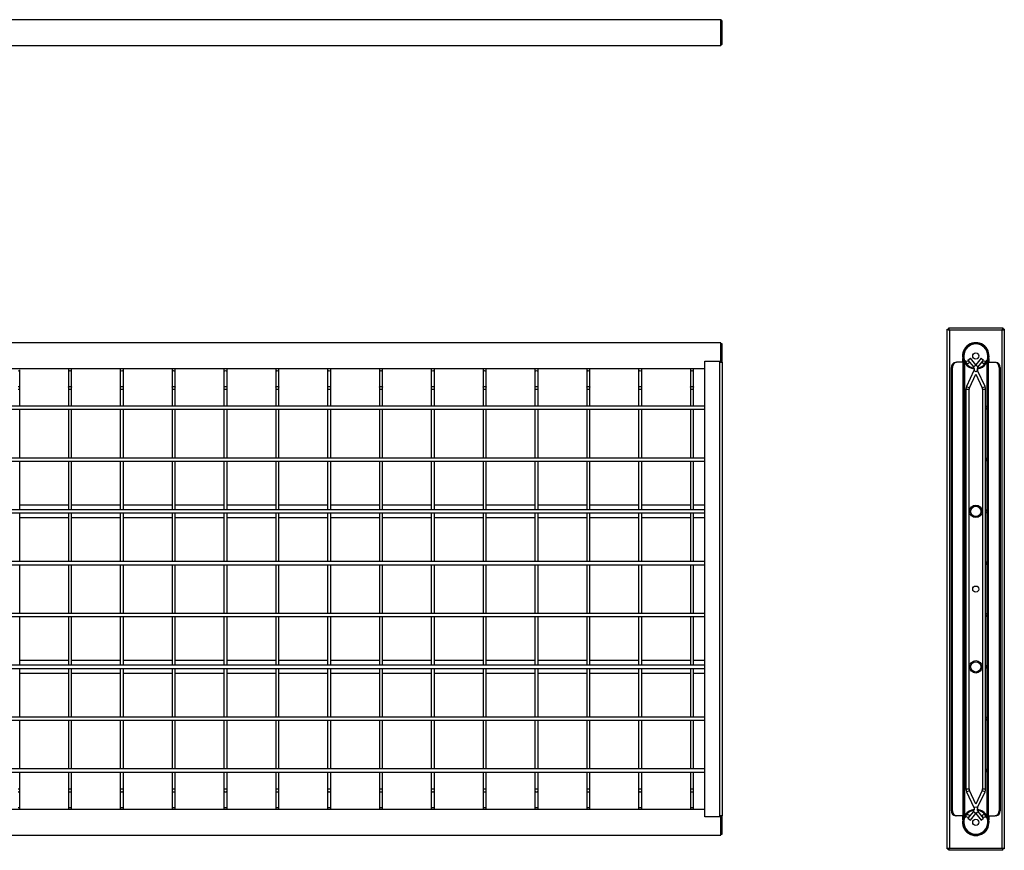
# Model space of a CAD drawing. Units: millimetres. Extents: x -1316 to 476, y -174 to 642.
# Drawn here: x -473 to 476, y -174 to 627 of the extents above; entities that cross this region are included whole.
import ezdxf

# ---------------------------------------------------------------- set-up
doc = ezdxf.new("R2010")
doc.units = ezdxf.units.MM

msp = doc.modelspace()

# ---------------------------------------------------------------- linework, layer by layer
at = {"color": 7, "linetype": 'Continuous', "lineweight": 25}
for p, q in [((203, 627.04), (-785, 627.04)), ((202, 627.04), (187.5, 627.04)), ((203, 602.04), (203, 627.04)), ((204, 626.04), (203, 626.04)), ((204, 603.04), (204, 626.04)), ((-785, 602.04), (203, 602.04)), ((187.5, 602.04), (202, 602.04)), ((204, 603.04), (203, 603.04)), ((421.32, -173), (421.32, 328.29)), ((421.32, 328.29), (422.32, 328.29)), ((422.67, 329.64), (422.67, 328.64)), ((422.67, 329.64), (474.97, 329.64)), ((423.32, 327.64), (423.32, -172.36)), ((474.32, 327.64), (423.32, 327.64)), ((474.32, -172.36), (474.32, 327.64)), ((474.97, 329.64), (474.97, 328.64)), ((476.32, 328.29), (475.32, 328.29)), ((476.32, 328.29), (476.32, -173)), ((203, 315.14), (-785, 315.14)), ((203, 296.5), (203, 315.14)), ((204, 314.14), (203, 314.14)), ((204, 302.64), (204, 314.14)), ((187.5, -142.21), (187.5, 297.5)), ((187.5, 297.5), (202, 297.5)), ((202, 296.5), (202, 297.5)), ((202, -141.21), (202, 296.5)), ((202, 296.5), (204, 296.5)), ((204, 302.64), (203, 302.64)), ((203, 298), (204, 298)), ((204, 298), (204, 302.64)), ((204, 296.5), (204, 298)), ((204, 296.5), (204, -141.21)), ((429.2, 296.46), (430.16, 296.46)), ((436.75, 296.46), (430.16, 296.46)), ((436.32, 296.46), (436.32, 300.13)), ((436.32, 297.5), (437.32, 297.5)), ((436.75, -141.17), (436.75, 296.46)), ((437.82, 296.46), (436.75, 296.46)), ((437.32, 302.64), (437.32, 300.49)), ((437.32, 297.5), (437.32, 296.46)), ((437.94, 296.5), (437.32, 296.5)), ((437.82, -141.17), (437.82, 296.46)), ((438.82, 298), (438.08, 298)), ((438.32, 254.06), (438.32, 295.86)), ((438.82, 296.57), (438.82, 298)), ((441.29, 298.66), (443.62, 300.55)), ((441.29, 298.66), (446.58, 292.13)), ((448.82, 294.13), (443.62, 300.55)), ((454.02, 300.55), (448.82, 294.13)), ((451.06, 292.13), (456.35, 298.66)), ((454.02, 300.55), (456.35, 298.66)), ((459.56, 298), (458.82, 298)), ((458.82, 298), (458.82, 296.57)), ((459.32, 295.86), (459.32, 254.06)), ((460.32, 296.5), (459.7, 296.5)), ((459.82, 296.46), (460.89, 296.46)), ((459.82, 296.46), (459.82, -141.17)), ((460.32, 300.49), (460.32, 302.64)), ((460.32, 296.46), (460.32, 297.5)), ((461.32, 297.5), (460.32, 297.5)), ((460.89, 296.46), (460.89, -141.17)), ((460.89, 296.46), (467.48, 296.46)), ((461.32, 300.13), (461.32, 296.46)), ((467.48, 296.46), (468.44, 296.46)), ((187.5, 290.29), (-777, 290.29)), ((-473.5, 287.81), (-473.5, 289.32)), ((-473.5, 272.59), (-473.5, 287.81)), ((-426.5, 290.29), (-426.5, 289.32)), ((-426.5, 289.32), (-426.5, 287.81)), ((-426.5, 287.81), (-426.5, 272.59)), ((-423.5, 289.32), (-423.5, 290.29)), ((-423.5, 287.81), (-423.5, 289.32)), ((-423.5, 272.59), (-423.5, 287.81)), ((-376.5, 290.29), (-376.5, 289.32)), ((-376.5, 289.32), (-376.5, 287.81)), ((-376.5, 287.81), (-376.5, 272.59)), ((-373.5, 289.32), (-373.5, 290.29)), ((-373.5, 287.81), (-373.5, 289.32)), ((-373.5, 272.59), (-373.5, 287.81)), ((-326.5, 290.29), (-326.5, 289.32)), ((-326.5, 289.32), (-326.5, 287.81)), ((-326.5, 287.81), (-326.5, 272.59)), ((-323.5, 289.32), (-323.5, 290.29)), ((-323.5, 287.81), (-323.5, 289.32)), ((-323.5, 272.59), (-323.5, 287.81)), ((-276.5, 290.29), (-276.5, 289.32)), ((-276.5, 289.32), (-276.5, 287.81)), ((-276.5, 287.81), (-276.5, 272.59)), ((-273.5, 289.32), (-273.5, 290.29)), ((-273.5, 287.81), (-273.5, 289.32)), ((-273.5, 272.59), (-273.5, 287.81)), ((-226.5, 290.29), (-226.5, 289.32)), ((-226.5, 289.32), (-226.5, 287.81)), ((-226.5, 287.81), (-226.5, 272.59)), ((-223.5, 289.32), (-223.5, 290.29)), ((-223.5, 287.81), (-223.5, 289.32)), ((-223.5, 272.59), (-223.5, 287.81)), ((-176.5, 290.29), (-176.5, 289.32)), ((-176.5, 289.32), (-176.5, 287.81)), ((-176.5, 287.81), (-176.5, 272.59)), ((-173.5, 289.32), (-173.5, 290.29)), ((-173.5, 287.81), (-173.5, 289.32)), ((-173.5, 272.59), (-173.5, 287.81)), ((-126.5, 290.29), (-126.5, 289.32)), ((-126.5, 289.32), (-126.5, 287.81)), ((-126.5, 287.81), (-126.5, 272.59)), ((-123.5, 289.32), (-123.5, 290.29)), ((-123.5, 287.81), (-123.5, 289.32)), ((-123.5, 272.59), (-123.5, 287.81)), ((-76.5, 290.29), (-76.5, 289.32)), ((-76.5, 289.32), (-76.5, 287.81)), ((-76.5, 287.81), (-76.5, 272.59)), ((-73.5, 289.32), (-73.5, 290.29)), ((-73.5, 287.81), (-73.5, 289.32)), ((-73.5, 272.59), (-73.5, 287.81)), ((-26.5, 290.29), (-26.5, 289.32)), ((-26.5, 289.32), (-26.5, 287.81)), ((-26.5, 287.81), (-26.5, 272.59)), ((-23.5, 289.32), (-23.5, 290.29)), ((-23.5, 287.81), (-23.5, 289.32)), ((-23.5, 272.59), (-23.5, 287.81)), ((23.5, 290.29), (23.5, 289.32)), ((23.5, 289.32), (23.5, 287.81)), ((23.5, 287.81), (23.5, 272.59)), ((26.5, 289.32), (26.5, 290.29)), ((26.5, 287.81), (26.5, 289.32)), ((26.5, 272.59), (26.5, 287.81)), ((73.5, 290.29), (73.5, 289.32)), ((73.5, 289.32), (73.5, 287.81)), ((73.5, 287.81), (73.5, 272.59)), ((76.5, 289.32), (76.5, 290.29)), ((76.5, 287.81), (76.5, 289.32)), ((76.5, 272.59), (76.5, 287.81)), ((123.5, 290.29), (123.5, 289.32)), ((123.5, 289.32), (123.5, 287.81)), ((123.5, 287.81), (123.5, 272.59)), ((126.5, 289.32), (126.5, 290.29)), ((126.5, 287.81), (126.5, 289.32)), ((126.5, 272.59), (126.5, 287.81)), ((173.5, 290.29), (173.5, 289.32)), ((173.5, 289.32), (173.5, 287.81)), ((173.5, 287.81), (173.5, 272.59)), ((176.5, 289.32), (176.5, 290.29)), ((176.5, 287.81), (176.5, 289.32)), ((176.5, 272.59), (176.5, 287.81)), ((426.33, 291.46), (425.37, 291.46)), ((425.37, -136.17), (425.37, 291.46)), ((426.33, -136.17), (426.33, 291.46)), ((447.03, 288.45), (439.93, 273.22)), ((442.65, 271.95), (448.82, 285.19)), ((446.58, 292.13), (448.82, 293.94)), ((447.07, 291.08), (446.95, 290.29)), ((447.03, 288.45), (448.82, 287.61)), ((448.82, 293.94), (451.06, 292.13)), ((448.82, 287.61), (450.61, 288.45)), ((448.82, 285.19), (454.99, 271.95)), ((450.57, 291.08), (450.69, 290.29)), ((457.71, 273.22), (450.61, 288.45)), ((471.31, 291.46), (471.31, -136.17)), ((472.28, 291.46), (471.31, 291.46)), ((472.28, 291.46), (472.28, -136.17)), ((-475, 270.47), (-473.5, 270.47)), ((-473.5, 270.47), (-473.5, 272.59)), ((-473.5, 254.14), (-473.5, 270.47)), ((-426.5, 272.59), (-426.5, 270.47)), ((-426.5, 270.47), (-426.5, 254.14)), ((-426.5, 270.47), (-425, 270.47)), ((-425, 270.47), (-423.5, 270.47)), ((-423.5, 270.47), (-423.5, 272.59)), ((-423.5, 254.14), (-423.5, 270.47)), ((-376.5, 272.59), (-376.5, 270.47)), ((-376.5, 270.47), (-376.5, 254.14)), ((-376.5, 270.47), (-375, 270.47)), ((-375, 270.47), (-373.5, 270.47)), ((-373.5, 270.47), (-373.5, 272.59)), ((-373.5, 254.14), (-373.5, 270.47)), ((-326.5, 272.59), (-326.5, 270.47)), ((-326.5, 270.47), (-326.5, 254.14)), ((-326.5, 270.47), (-325, 270.47)), ((-325, 270.47), (-323.5, 270.47)), ((-323.5, 270.47), (-323.5, 272.59)), ((-323.5, 254.14), (-323.5, 270.47)), ((-276.5, 272.59), (-276.5, 270.47)), ((-276.5, 270.47), (-276.5, 254.14)), ((-276.5, 270.47), (-275, 270.47)), ((-275, 270.47), (-273.5, 270.47)), ((-273.5, 270.47), (-273.5, 272.59)), ((-273.5, 254.14), (-273.5, 270.47)), ((-226.5, 272.59), (-226.5, 270.47)), ((-226.5, 270.47), (-226.5, 254.14)), ((-226.5, 270.47), (-225, 270.47)), ((-225, 270.47), (-223.5, 270.47)), ((-223.5, 270.47), (-223.5, 272.59)), ((-223.5, 254.14), (-223.5, 270.47)), ((-176.5, 272.59), (-176.5, 270.47)), ((-176.5, 270.47), (-176.5, 254.14)), ((-176.5, 270.47), (-175, 270.47)), ((-175, 270.47), (-173.5, 270.47)), ((-173.5, 270.47), (-173.5, 272.59)), ((-173.5, 254.14), (-173.5, 270.47)), ((-126.5, 272.59), (-126.5, 270.47)), ((-126.5, 270.47), (-126.5, 254.14)), ((-126.5, 270.47), (-125, 270.47)), ((-125, 270.47), (-123.5, 270.47)), ((-123.5, 270.47), (-123.5, 272.59)), ((-123.5, 254.14), (-123.5, 270.47)), ((-76.5, 272.59), (-76.5, 270.47)), ((-76.5, 270.47), (-76.5, 254.14)), ((-76.5, 270.47), (-75, 270.47)), ((-75, 270.47), (-73.5, 270.47)), ((-73.5, 270.47), (-73.5, 272.59)), ((-73.5, 254.14), (-73.5, 270.47)), ((-26.5, 272.59), (-26.5, 270.47)), ((-26.5, 270.47), (-26.5, 254.14)), ((-26.5, 270.47), (-25, 270.47)), ((-25, 270.47), (-23.5, 270.47)), ((-23.5, 270.47), (-23.5, 272.59)), ((-23.5, 254.14), (-23.5, 270.47)), ((23.5, 272.59), (23.5, 270.47)), ((23.5, 270.47), (23.5, 254.14)), ((23.5, 270.47), (25, 270.47)), ((25, 270.47), (26.5, 270.47)), ((26.5, 270.47), (26.5, 272.59)), ((26.5, 254.14), (26.5, 270.47)), ((73.5, 272.59), (73.5, 270.47)), ((73.5, 270.47), (73.5, 254.14)), ((73.5, 270.47), (75, 270.47)), ((75, 270.47), (76.5, 270.47)), ((76.5, 270.47), (76.5, 272.59)), ((76.5, 254.14), (76.5, 270.47)), ((123.5, 272.59), (123.5, 270.47)), ((123.5, 270.47), (123.5, 254.14)), ((123.5, 270.47), (125, 270.47)), ((125, 270.47), (126.5, 270.47)), ((126.5, 270.47), (126.5, 272.59)), ((126.5, 254.14), (126.5, 270.47)), ((173.5, 272.59), (173.5, 270.47)), ((173.5, 270.47), (173.5, 254.14)), ((173.5, 270.47), (175, 270.47)), ((175, 270.47), (176.5, 270.47)), ((176.5, 270.47), (176.5, 272.59)), ((176.5, 254.14), (176.5, 270.47)), ((439.32, 270.47), (439.32, -115.18)), ((439.32, 270.47), (442.32, 270.47)), ((439.93, 273.22), (442.65, 271.95)), ((442.32, -115.18), (442.32, 270.47)), ((454.99, 271.95), (457.71, 273.22)), ((455.32, 270.47), (455.32, -115.18)), ((455.32, 270.47), (458.32, 270.47)), ((458.32, -115.18), (458.32, 270.47)), ((187.5, 254.14), (-777, 254.14)), ((-777, 251.14), (187.5, 251.14)), ((-473.5, 204.14), (-473.5, 251.14)), ((-426.5, 251.14), (-426.5, 204.14)), ((-423.5, 204.14), (-423.5, 251.14)), ((-376.5, 251.14), (-376.5, 204.14)), ((-373.5, 204.14), (-373.5, 251.14)), ((-326.5, 251.14), (-326.5, 204.14)), ((-323.5, 204.14), (-323.5, 251.14)), ((-276.5, 251.14), (-276.5, 204.14)), ((-273.5, 204.14), (-273.5, 251.14)), ((-226.5, 251.14), (-226.5, 204.14)), ((-223.5, 204.14), (-223.5, 251.14)), ((-176.5, 251.14), (-176.5, 204.14)), ((-173.5, 204.14), (-173.5, 251.14)), ((-126.5, 251.14), (-126.5, 204.14)), ((-123.5, 204.14), (-123.5, 251.14)), ((-76.5, 251.14), (-76.5, 204.14)), ((-73.5, 204.14), (-73.5, 251.14)), ((-26.5, 251.14), (-26.5, 204.14)), ((-23.5, 204.14), (-23.5, 251.14)), ((23.5, 251.14), (23.5, 204.14)), ((26.5, 204.14), (26.5, 251.14)), ((73.5, 251.14), (73.5, 204.14)), ((76.5, 204.14), (76.5, 251.14)), ((123.5, 251.14), (123.5, 204.14)), ((126.5, 204.14), (126.5, 251.14)), ((173.5, 251.14), (173.5, 204.14)), ((176.5, 204.14), (176.5, 251.14)), ((438.32, 204.06), (438.32, 251.23)), ((459.32, 251.23), (459.32, 204.06)), ((187.5, 204.14), (-777, 204.14)), ((-777, 201.14), (187.5, 201.14)), ((-473.5, 154.14), (-473.5, 201.14)), ((-426.5, 201.14), (-426.5, 154.14)), ((-423.5, 154.14), (-423.5, 201.14)), ((-376.5, 201.14), (-376.5, 154.14)), ((-373.5, 154.14), (-373.5, 201.14)), ((-326.5, 201.14), (-326.5, 154.14)), ((-323.5, 154.14), (-323.5, 201.14)), ((-276.5, 201.14), (-276.5, 154.14)), ((-273.5, 154.14), (-273.5, 201.14)), ((-226.5, 201.14), (-226.5, 154.14)), ((-223.5, 154.14), (-223.5, 201.14)), ((-176.5, 201.14), (-176.5, 154.14)), ((-173.5, 154.14), (-173.5, 201.14)), ((-126.5, 201.14), (-126.5, 154.14)), ((-123.5, 154.14), (-123.5, 201.14)), ((-76.5, 201.14), (-76.5, 154.14)), ((-73.5, 154.14), (-73.5, 201.14)), ((-26.5, 201.14), (-26.5, 154.14)), ((-23.5, 154.14), (-23.5, 201.14)), ((23.5, 201.14), (23.5, 154.14)), ((26.5, 154.14), (26.5, 201.14)), ((73.5, 201.14), (73.5, 154.14)), ((76.5, 154.14), (76.5, 201.14)), ((123.5, 201.14), (123.5, 154.14)), ((126.5, 154.14), (126.5, 201.14)), ((173.5, 201.14), (173.5, 154.14)), ((176.5, 154.14), (176.5, 201.14)), ((438.32, 154.06), (438.32, 201.23)), ((459.32, 201.23), (459.32, 154.06)), ((187.5, 154.14), (-777, 154.14)), ((-426.5, 158.64), (-473.5, 158.64)), ((-376.5, 158.64), (-423.5, 158.64)), ((-326.5, 158.64), (-373.5, 158.64)), ((-276.5, 158.64), (-323.5, 158.64)), ((-226.5, 158.64), (-273.5, 158.64)), ((-176.5, 158.64), (-223.5, 158.64)), ((-126.5, 158.64), (-173.5, 158.64)), ((-76.5, 158.64), (-123.5, 158.64)), ((-26.5, 158.64), (-73.5, 158.64)), ((23.5, 158.64), (-23.5, 158.64)), ((73.5, 158.64), (26.5, 158.64)), ((123.5, 158.64), (76.5, 158.64)), ((173.5, 158.64), (126.5, 158.64)), ((187.5, 158.64), (176.5, 158.64)), ((-777, 151.14), (187.5, 151.14)), ((-473.5, 104.14), (-473.5, 151.14)), ((-473.5, 146.64), (-426.5, 146.64)), ((-426.5, 151.14), (-426.5, 104.14)), ((-423.5, 104.14), (-423.5, 151.14)), ((-423.5, 146.64), (-376.5, 146.64)), ((-376.5, 151.14), (-376.5, 104.14)), ((-373.5, 104.14), (-373.5, 151.14)), ((-373.5, 146.64), (-326.5, 146.64)), ((-326.5, 151.14), (-326.5, 104.14)), ((-323.5, 104.14), (-323.5, 151.14)), ((-323.5, 146.64), (-276.5, 146.64)), ((-276.5, 151.14), (-276.5, 104.14)), ((-273.5, 104.14), (-273.5, 151.14)), ((-273.5, 146.64), (-226.5, 146.64)), ((-226.5, 151.14), (-226.5, 104.14)), ((-223.5, 104.14), (-223.5, 151.14)), ((-223.5, 146.64), (-176.5, 146.64)), ((-176.5, 151.14), (-176.5, 104.14)), ((-173.5, 104.14), (-173.5, 151.14)), ((-173.5, 146.64), (-126.5, 146.64)), ((-126.5, 151.14), (-126.5, 104.14)), ((-123.5, 104.14), (-123.5, 151.14)), ((-123.5, 146.64), (-76.5, 146.64)), ((-76.5, 151.14), (-76.5, 104.14)), ((-73.5, 104.14), (-73.5, 151.14)), ((-73.5, 146.64), (-26.5, 146.64)), ((-26.5, 151.14), (-26.5, 104.14)), ((-23.5, 104.14), (-23.5, 151.14)), ((-23.5, 146.64), (23.5, 146.64)), ((23.5, 151.14), (23.5, 104.14)), ((26.5, 104.14), (26.5, 151.14)), ((26.5, 146.64), (73.5, 146.64)), ((73.5, 151.14), (73.5, 104.14)), ((76.5, 104.14), (76.5, 151.14)), ((76.5, 146.64), (123.5, 146.64)), ((123.5, 151.14), (123.5, 104.14)), ((126.5, 104.14), (126.5, 151.14)), ((126.5, 146.64), (173.5, 146.64)), ((173.5, 151.14), (173.5, 104.14)), ((176.5, 104.14), (176.5, 151.14)), ((176.5, 146.64), (187.5, 146.64)), ((438.32, 104.06), (438.32, 151.23)), ((459.32, 151.23), (459.32, 104.06)), ((187.5, 104.14), (-777, 104.14)), ((-777, 101.14), (187.5, 101.14)), ((-473.5, 54.14), (-473.5, 101.14)), ((-426.5, 101.14), (-426.5, 54.14)), ((-423.5, 54.14), (-423.5, 101.14)), ((-376.5, 101.14), (-376.5, 54.14)), ((-373.5, 54.14), (-373.5, 101.14)), ((-326.5, 101.14), (-326.5, 54.14)), ((-323.5, 54.14), (-323.5, 101.14)), ((-276.5, 101.14), (-276.5, 54.14)), ((-273.5, 54.14), (-273.5, 101.14)), ((-226.5, 101.14), (-226.5, 54.14)), ((-223.5, 54.14), (-223.5, 101.14)), ((-176.5, 101.14), (-176.5, 54.14)), ((-173.5, 54.14), (-173.5, 101.14)), ((-126.5, 101.14), (-126.5, 54.14)), ((-123.5, 54.14), (-123.5, 101.14)), ((-76.5, 101.14), (-76.5, 54.14)), ((-73.5, 54.14), (-73.5, 101.14)), ((-26.5, 101.14), (-26.5, 54.14)), ((-23.5, 54.14), (-23.5, 101.14)), ((23.5, 101.14), (23.5, 54.14)), ((26.5, 54.14), (26.5, 101.14)), ((73.5, 101.14), (73.5, 54.14)), ((76.5, 54.14), (76.5, 101.14)), ((123.5, 101.14), (123.5, 54.14)), ((126.5, 54.14), (126.5, 101.14)), ((173.5, 101.14), (173.5, 54.14)), ((176.5, 54.14), (176.5, 101.14)), ((438.32, 54.06), (438.32, 101.23)), ((459.32, 101.23), (459.32, 54.06)), ((187.5, 54.14), (-777, 54.14)), ((-777, 51.14), (187.5, 51.14)), ((-473.5, 4.14), (-473.5, 51.14)), ((-426.5, 51.14), (-426.5, 4.14)), ((-423.5, 4.14), (-423.5, 51.14)), ((-376.5, 51.14), (-376.5, 4.14)), ((-373.5, 4.14), (-373.5, 51.14)), ((-326.5, 51.14), (-326.5, 4.14)), ((-323.5, 4.14), (-323.5, 51.14)), ((-276.5, 51.14), (-276.5, 4.14)), ((-273.5, 4.14), (-273.5, 51.14)), ((-226.5, 51.14), (-226.5, 4.14)), ((-223.5, 4.14), (-223.5, 51.14)), ((-176.5, 51.14), (-176.5, 4.14)), ((-173.5, 4.14), (-173.5, 51.14)), ((-126.5, 51.14), (-126.5, 4.14)), ((-123.5, 4.14), (-123.5, 51.14)), ((-76.5, 51.14), (-76.5, 4.14)), ((-73.5, 4.14), (-73.5, 51.14)), ((-26.5, 51.14), (-26.5, 4.14)), ((-23.5, 4.14), (-23.5, 51.14)), ((23.5, 51.14), (23.5, 4.14)), ((26.5, 4.14), (26.5, 51.14)), ((73.5, 51.14), (73.5, 4.14)), ((76.5, 4.14), (76.5, 51.14)), ((123.5, 51.14), (123.5, 4.14)), ((126.5, 4.14), (126.5, 51.14)), ((173.5, 51.14), (173.5, 4.14)), ((176.5, 4.14), (176.5, 51.14)), ((438.32, 4.06), (438.32, 51.23)), ((459.32, 51.23), (459.32, 4.06)), ((187.5, 4.14), (-777, 4.14)), ((-777, 1.14), (187.5, 1.14)), ((-426.5, 8.64), (-473.5, 8.64)), ((-473.5, -45.86), (-473.5, 1.14)), ((-426.5, 1.14), (-426.5, -45.86)), ((-376.5, 8.64), (-423.5, 8.64)), ((-423.5, -45.86), (-423.5, 1.14)), ((-376.5, 1.14), (-376.5, -45.86)), ((-326.5, 8.64), (-373.5, 8.64)), ((-373.5, -45.86), (-373.5, 1.14)), ((-326.5, 1.14), (-326.5, -45.86)), ((-276.5, 8.64), (-323.5, 8.64)), ((-323.5, -45.86), (-323.5, 1.14)), ((-276.5, 1.14), (-276.5, -45.86)), ((-226.5, 8.64), (-273.5, 8.64)), ((-273.5, -45.86), (-273.5, 1.14)), ((-226.5, 1.14), (-226.5, -45.86)), ((-176.5, 8.64), (-223.5, 8.64)), ((-223.5, -45.86), (-223.5, 1.14)), ((-176.5, 1.14), (-176.5, -45.86)), ((-126.5, 8.64), (-173.5, 8.64)), ((-173.5, -45.86), (-173.5, 1.14)), ((-126.5, 1.14), (-126.5, -45.86)), ((-76.5, 8.64), (-123.5, 8.64)), ((-123.5, -45.86), (-123.5, 1.14)), ((-76.5, 1.14), (-76.5, -45.86)), ((-26.5, 8.64), (-73.5, 8.64)), ((-73.5, -45.86), (-73.5, 1.14)), ((-26.5, 1.14), (-26.5, -45.86)), ((23.5, 8.64), (-23.5, 8.64)), ((-23.5, -45.86), (-23.5, 1.14)), ((23.5, 1.14), (23.5, -45.86)), ((73.5, 8.64), (26.5, 8.64)), ((26.5, -45.86), (26.5, 1.14)), ((73.5, 1.14), (73.5, -45.86)), ((123.5, 8.64), (76.5, 8.64)), ((76.5, -45.86), (76.5, 1.14)), ((123.5, 1.14), (123.5, -45.86)), ((173.5, 8.64), (126.5, 8.64)), ((126.5, -45.86), (126.5, 1.14)), ((173.5, 1.14), (173.5, -45.86)), ((187.5, 8.64), (176.5, 8.64)), ((176.5, -45.86), (176.5, 1.14)), ((438.32, -45.94), (438.32, 1.23)), ((459.32, 1.23), (459.32, -45.94)), ((-473.5, -3.36), (-426.5, -3.36)), ((-423.5, -3.36), (-376.5, -3.36)), ((-373.5, -3.36), (-326.5, -3.36)), ((-323.5, -3.36), (-276.5, -3.36)), ((-273.5, -3.36), (-226.5, -3.36)), ((-223.5, -3.36), (-176.5, -3.36)), ((-173.5, -3.36), (-126.5, -3.36)), ((-123.5, -3.36), (-76.5, -3.36)), ((-73.5, -3.36), (-26.5, -3.36)), ((-23.5, -3.36), (23.5, -3.36)), ((26.5, -3.36), (73.5, -3.36)), ((76.5, -3.36), (123.5, -3.36)), ((126.5, -3.36), (173.5, -3.36)), ((176.5, -3.36), (187.5, -3.36)), ((187.5, -45.86), (-777, -45.86)), ((-777, -48.86), (187.5, -48.86)), ((-473.5, -95.86), (-473.5, -48.86)), ((-426.5, -48.86), (-426.5, -95.86)), ((-423.5, -95.86), (-423.5, -48.86)), ((-376.5, -48.86), (-376.5, -95.86)), ((-373.5, -95.86), (-373.5, -48.86)), ((-326.5, -48.86), (-326.5, -95.86)), ((-323.5, -95.86), (-323.5, -48.86)), ((-276.5, -48.86), (-276.5, -95.86)), ((-273.5, -95.86), (-273.5, -48.86)), ((-226.5, -48.86), (-226.5, -95.86)), ((-223.5, -95.86), (-223.5, -48.86)), ((-176.5, -48.86), (-176.5, -95.86)), ((-173.5, -95.86), (-173.5, -48.86)), ((-126.5, -48.86), (-126.5, -95.86)), ((-123.5, -95.86), (-123.5, -48.86)), ((-76.5, -48.86), (-76.5, -95.86)), ((-73.5, -95.86), (-73.5, -48.86)), ((-26.5, -48.86), (-26.5, -95.86)), ((-23.5, -95.86), (-23.5, -48.86)), ((23.5, -48.86), (23.5, -95.86)), ((26.5, -95.86), (26.5, -48.86)), ((73.5, -48.86), (73.5, -95.86)), ((76.5, -95.86), (76.5, -48.86)), ((123.5, -48.86), (123.5, -95.86)), ((126.5, -95.86), (126.5, -48.86)), ((173.5, -48.86), (173.5, -95.86)), ((176.5, -95.86), (176.5, -48.86)), ((438.32, -95.94), (438.32, -48.77)), ((459.32, -48.77), (459.32, -95.94)), ((187.5, -95.86), (-777, -95.86)), ((-777, -98.86), (187.5, -98.86)), ((-473.5, -115.18), (-473.5, -98.86)), ((-426.5, -98.86), (-426.5, -115.18)), ((-423.5, -115.18), (-423.5, -98.86)), ((-376.5, -98.86), (-376.5, -115.18)), ((-373.5, -115.18), (-373.5, -98.86)), ((-326.5, -98.86), (-326.5, -115.18)), ((-323.5, -115.18), (-323.5, -98.86)), ((-276.5, -98.86), (-276.5, -115.18)), ((-273.5, -115.18), (-273.5, -98.86)), ((-226.5, -98.86), (-226.5, -115.18)), ((-223.5, -115.18), (-223.5, -98.86)), ((-176.5, -98.86), (-176.5, -115.18)), ((-173.5, -115.18), (-173.5, -98.86)), ((-126.5, -98.86), (-126.5, -115.18)), ((-123.5, -115.18), (-123.5, -98.86)), ((-76.5, -98.86), (-76.5, -115.18)), ((-73.5, -115.18), (-73.5, -98.86)), ((-26.5, -98.86), (-26.5, -115.18)), ((-23.5, -115.18), (-23.5, -98.86)), ((23.5, -98.86), (23.5, -115.18)), ((26.5, -115.18), (26.5, -98.86)), ((73.5, -98.86), (73.5, -115.18)), ((76.5, -115.18), (76.5, -98.86)), ((123.5, -98.86), (123.5, -115.18)), ((126.5, -115.18), (126.5, -98.86)), ((173.5, -98.86), (173.5, -115.18)), ((176.5, -115.18), (176.5, -98.86)), ((438.32, -140.57), (438.32, -98.77)), ((459.32, -98.77), (459.32, -140.57)), ((-475, -115.18), (-473.5, -115.18)), ((-473.5, -117.3), (-473.5, -115.18)), ((-473.5, -132.52), (-473.5, -117.3)), ((-426.5, -115.18), (-426.5, -117.3)), ((-426.5, -115.18), (-425, -115.18)), ((-426.5, -117.3), (-426.5, -132.52)), ((-425, -115.18), (-423.5, -115.18)), ((-423.5, -117.3), (-423.5, -115.18)), ((-423.5, -132.52), (-423.5, -117.3)), ((-376.5, -115.18), (-376.5, -117.3)), ((-376.5, -115.18), (-375, -115.18)), ((-376.5, -117.3), (-376.5, -132.52)), ((-375, -115.18), (-373.5, -115.18)), ((-373.5, -117.3), (-373.5, -115.18)), ((-373.5, -132.52), (-373.5, -117.3)), ((-326.5, -115.18), (-326.5, -117.3)), ((-326.5, -115.18), (-325, -115.18)), ((-326.5, -117.3), (-326.5, -132.52)), ((-325, -115.18), (-323.5, -115.18)), ((-323.5, -117.3), (-323.5, -115.18)), ((-323.5, -132.52), (-323.5, -117.3)), ((-276.5, -115.18), (-276.5, -117.3)), ((-276.5, -115.18), (-275, -115.18)), ((-276.5, -117.3), (-276.5, -132.52)), ((-275, -115.18), (-273.5, -115.18)), ((-273.5, -117.3), (-273.5, -115.18)), ((-273.5, -132.52), (-273.5, -117.3)), ((-226.5, -115.18), (-226.5, -117.3)), ((-226.5, -115.18), (-225, -115.18)), ((-226.5, -117.3), (-226.5, -132.52)), ((-225, -115.18), (-223.5, -115.18)), ((-223.5, -117.3), (-223.5, -115.18)), ((-223.5, -132.52), (-223.5, -117.3)), ((-176.5, -115.18), (-176.5, -117.3)), ((-176.5, -115.18), (-175, -115.18)), ((-176.5, -117.3), (-176.5, -132.52)), ((-175, -115.18), (-173.5, -115.18)), ((-173.5, -117.3), (-173.5, -115.18)), ((-173.5, -132.52), (-173.5, -117.3)), ((-126.5, -115.18), (-126.5, -117.3)), ((-126.5, -115.18), (-125, -115.18)), ((-126.5, -117.3), (-126.5, -132.52)), ((-125, -115.18), (-123.5, -115.18)), ((-123.5, -117.3), (-123.5, -115.18)), ((-123.5, -132.52), (-123.5, -117.3)), ((-76.5, -115.18), (-76.5, -117.3)), ((-76.5, -115.18), (-75, -115.18)), ((-76.5, -117.3), (-76.5, -132.52)), ((-75, -115.18), (-73.5, -115.18)), ((-73.5, -117.3), (-73.5, -115.18)), ((-73.5, -132.52), (-73.5, -117.3)), ((-26.5, -115.18), (-26.5, -117.3)), ((-26.5, -115.18), (-25, -115.18)), ((-26.5, -117.3), (-26.5, -132.52)), ((-25, -115.18), (-23.5, -115.18)), ((-23.5, -117.3), (-23.5, -115.18)), ((-23.5, -132.52), (-23.5, -117.3)), ((23.5, -115.18), (23.5, -117.3)), ((23.5, -115.18), (25, -115.18)), ((23.5, -117.3), (23.5, -132.52)), ((25, -115.18), (26.5, -115.18)), ((26.5, -117.3), (26.5, -115.18)), ((26.5, -132.52), (26.5, -117.3)), ((73.5, -115.18), (73.5, -117.3)), ((73.5, -115.18), (75, -115.18)), ((73.5, -117.3), (73.5, -132.52)), ((75, -115.18), (76.5, -115.18)), ((76.5, -117.3), (76.5, -115.18)), ((76.5, -132.52), (76.5, -117.3)), ((123.5, -115.18), (123.5, -117.3)), ((123.5, -115.18), (125, -115.18)), ((123.5, -117.3), (123.5, -132.52)), ((125, -115.18), (126.5, -115.18)), ((126.5, -117.3), (126.5, -115.18)), ((126.5, -132.52), (126.5, -117.3)), ((173.5, -115.18), (173.5, -117.3)), ((173.5, -115.18), (175, -115.18)), ((173.5, -117.3), (173.5, -132.52)), ((175, -115.18), (176.5, -115.18)), ((176.5, -117.3), (176.5, -115.18)), ((176.5, -132.52), (176.5, -117.3)), ((439.32, -115.18), (442.32, -115.18)), ((439.93, -117.93), (442.65, -116.66)), ((439.93, -117.93), (447.03, -133.16)), ((448.82, -129.9), (442.65, -116.66)), ((454.99, -116.66), (448.82, -129.9)), ((450.61, -133.16), (457.71, -117.93)), ((454.99, -116.66), (457.71, -117.93)), ((455.32, -115.18), (458.32, -115.18)), ((-473.5, -134.03), (-473.5, -132.52)), ((-426.5, -132.52), (-426.5, -134.03)), ((-423.5, -134.03), (-423.5, -132.52)), ((-376.5, -132.52), (-376.5, -134.03)), ((-373.5, -134.03), (-373.5, -132.52)), ((-326.5, -132.52), (-326.5, -134.03)), ((-323.5, -134.03), (-323.5, -132.52)), ((-276.5, -132.52), (-276.5, -134.03)), ((-273.5, -134.03), (-273.5, -132.52)), ((-226.5, -132.52), (-226.5, -134.03)), ((-223.5, -134.03), (-223.5, -132.52)), ((-176.5, -132.52), (-176.5, -134.03)), ((-173.5, -134.03), (-173.5, -132.52)), ((-126.5, -132.52), (-126.5, -134.03)), ((-123.5, -134.03), (-123.5, -132.52)), ((-76.5, -132.52), (-76.5, -134.03)), ((-73.5, -134.03), (-73.5, -132.52)), ((-26.5, -132.52), (-26.5, -134.03)), ((-23.5, -134.03), (-23.5, -132.52)), ((23.5, -132.52), (23.5, -134.03)), ((26.5, -134.03), (26.5, -132.52)), ((73.5, -132.52), (73.5, -134.03)), ((76.5, -134.03), (76.5, -132.52)), ((123.5, -132.52), (123.5, -134.03)), ((126.5, -134.03), (126.5, -132.52)), ((173.5, -132.52), (173.5, -134.03)), ((176.5, -134.03), (176.5, -132.52)), ((447.03, -133.16), (448.82, -132.32)), ((448.82, -132.32), (450.61, -133.16)), ((187.5, -135), (-777, -135)), ((-426.5, -134.03), (-426.5, -135)), ((-423.5, -135), (-423.5, -134.03)), ((-376.5, -134.03), (-376.5, -135)), ((-373.5, -135), (-373.5, -134.03)), ((-326.5, -134.03), (-326.5, -135)), ((-323.5, -135), (-323.5, -134.03)), ((-276.5, -134.03), (-276.5, -135)), ((-273.5, -135), (-273.5, -134.03)), ((-226.5, -134.03), (-226.5, -135)), ((-223.5, -135), (-223.5, -134.03)), ((-176.5, -134.03), (-176.5, -135)), ((-173.5, -135), (-173.5, -134.03)), ((-126.5, -134.03), (-126.5, -135)), ((-123.5, -135), (-123.5, -134.03)), ((-76.5, -134.03), (-76.5, -135)), ((-73.5, -135), (-73.5, -134.03)), ((-26.5, -134.03), (-26.5, -135)), ((-23.5, -135), (-23.5, -134.03)), ((23.5, -134.03), (23.5, -135)), ((26.5, -135), (26.5, -134.03)), ((73.5, -134.03), (73.5, -135)), ((76.5, -135), (76.5, -134.03)), ((123.5, -134.03), (123.5, -135)), ((126.5, -135), (126.5, -134.03)), ((173.5, -134.03), (173.5, -135)), ((176.5, -135), (176.5, -134.03)), ((202, -142.21), (187.5, -142.21)), ((202, -142.21), (202, -141.21)), ((204, -141.21), (202, -141.21)), ((203, -159.86), (203, -141.21)), ((204, -142.71), (204, -141.21)), ((425.37, -136.17), (426.33, -136.17)), ((430.16, -141.17), (429.2, -141.17)), ((436.75, -141.17), (430.16, -141.17)), ((436.32, -144.84), (436.32, -141.17)), ((436.32, -142.21), (437.32, -142.21)), ((437.82, -141.17), (436.75, -141.17)), ((437.32, -141.17), (437.32, -142.21)), ((437.32, -141.21), (437.94, -141.21)), ((438.82, -142.71), (438.82, -141.28)), ((446.58, -136.84), (441.29, -143.37)), ((443.62, -145.26), (448.82, -138.84)), ((446.58, -136.84), (448.82, -138.66)), ((447.07, -135.79), (446.95, -135)), ((448.82, -138.66), (451.06, -136.84)), ((448.82, -138.84), (454.02, -145.26)), ((450.57, -135.79), (450.69, -135)), ((456.35, -143.37), (451.06, -136.84)), ((458.82, -141.28), (458.82, -142.71)), ((459.7, -141.21), (460.32, -141.21)), ((459.82, -141.17), (460.89, -141.17)), ((460.32, -142.21), (460.32, -141.17)), ((461.32, -142.21), (460.32, -142.21)), ((460.89, -141.17), (467.48, -141.17)), ((461.32, -141.17), (461.32, -144.84)), ((468.44, -141.17), (467.48, -141.17)), ((471.31, -136.17), (472.28, -136.17)), ((204, -142.71), (203, -142.71)), ((204, -147.36), (203, -147.36)), ((204, -147.36), (204, -142.71)), ((204, -158.86), (204, -147.36)), ((437.32, -145.2), (437.32, -147.36)), ((438.82, -142.71), (438.08, -142.71)), ((441.29, -143.37), (443.62, -145.26)), ((454.02, -145.26), (456.35, -143.37)), ((458.82, -142.71), (459.56, -142.71)), ((460.32, -147.36), (460.32, -145.2)), ((-785, -159.86), (203, -159.86)), ((203, -158.86), (204, -158.86)), ((421.32, -173), (422.32, -173)), ((422.67, -174.36), (422.67, -173.36)), ((474.97, -174.36), (422.67, -174.36)), ((423.32, -172.36), (474.32, -172.36)), ((474.97, -174.36), (474.97, -173.36)), ((476.32, -173), (475.32, -173))]:
    msp.add_line(p, q, dxfattribs=at)
at = {"color": 7, "linetype": 'Continuous', "lineweight": 25, "flags": 128}
for points in [[(-475, 288.45), (-474.42, 288.4), (-473.94, 288.26), (-473.61, 288.06), (-473.5, 287.81)], [(-426.5, 287.81), (-426.38, 288.06), (-426.06, 288.26), (-425.57, 288.4), (-425, 288.45)], [(-425, 288.45), (-424.42, 288.4), (-423.94, 288.26), (-423.61, 288.06), (-423.5, 287.81)], [(-376.5, 287.81), (-376.38, 288.06), (-376.06, 288.26), (-375.57, 288.4), (-375, 288.45)], [(-375, 288.45), (-374.42, 288.4), (-373.94, 288.26), (-373.61, 288.06), (-373.5, 287.81)], [(-326.5, 287.81), (-326.38, 288.06), (-326.06, 288.26), (-325.57, 288.4), (-325, 288.45)], [(-325, 288.45), (-324.42, 288.4), (-323.94, 288.26), (-323.61, 288.06), (-323.5, 287.81)], [(-276.5, 287.81), (-276.38, 288.06), (-276.06, 288.26), (-275.57, 288.4), (-275, 288.45)], [(-275, 288.45), (-274.42, 288.4), (-273.94, 288.26), (-273.61, 288.06), (-273.5, 287.81)], [(-226.5, 287.81), (-226.38, 288.06), (-226.06, 288.26), (-225.57, 288.4), (-225, 288.45)], [(-225, 288.45), (-224.42, 288.4), (-223.94, 288.26), (-223.61, 288.06), (-223.5, 287.81)], [(-176.5, 287.81), (-176.38, 288.06), (-176.06, 288.26), (-175.57, 288.4), (-175, 288.45)], [(-175, 288.45), (-174.42, 288.4), (-173.94, 288.26), (-173.61, 288.06), (-173.5, 287.81)], [(-126.5, 287.81), (-126.38, 288.06), (-126.06, 288.26), (-125.57, 288.4), (-125, 288.45)], [(-125, 288.45), (-124.42, 288.4), (-123.94, 288.26), (-123.61, 288.06), (-123.5, 287.81)], [(-76.5, 287.81), (-76.38, 288.06), (-76.06, 288.26), (-75.57, 288.4), (-75, 288.45)], [(-75, 288.45), (-74.42, 288.4), (-73.94, 288.26), (-73.61, 288.06), (-73.5, 287.81)], [(-26.5, 287.81), (-26.38, 288.06), (-26.06, 288.26), (-25.57, 288.4), (-25, 288.45)], [(-25, 288.45), (-24.42, 288.4), (-23.94, 288.26), (-23.61, 288.06), (-23.5, 287.81)], [(23.5, 287.81), (23.62, 288.06), (23.94, 288.26), (24.43, 288.4), (25, 288.45)], [(25, 288.45), (25.58, 288.4), (26.06, 288.26), (26.39, 288.06), (26.5, 287.81)], [(73.5, 287.81), (73.62, 288.06), (73.94, 288.26), (74.43, 288.4), (75, 288.45)], [(75, 288.45), (75.58, 288.4), (76.06, 288.26), (76.39, 288.06), (76.5, 287.81)], [(123.5, 287.81), (123.62, 288.06), (123.94, 288.26), (124.43, 288.4), (125, 288.45)], [(125, 288.45), (125.58, 288.4), (126.06, 288.26), (126.39, 288.06), (126.5, 287.81)], [(173.5, 287.81), (173.62, 288.06), (173.94, 288.26), (174.43, 288.4), (175, 288.45)], [(175, 288.45), (175.58, 288.4), (176.06, 288.26), (176.39, 288.06), (176.5, 287.81)], [(447.31, 289.35), (447.2, 288.9), (447.03, 288.45)], [(447.31, 290.51), (447.28, 289.81), (447.31, 289.35)], [(-475, 273.22), (-474.42, 273.17), (-473.94, 273.03), (-473.61, 272.83), (-473.5, 272.59)], [(-426.5, 272.59), (-426.38, 272.83), (-426.06, 273.03), (-425.57, 273.17), (-425, 273.22)], [(-425, 273.22), (-424.42, 273.17), (-423.94, 273.03), (-423.61, 272.83), (-423.5, 272.59)], [(-376.5, 272.59), (-376.38, 272.83), (-376.06, 273.03), (-375.57, 273.17), (-375, 273.22)], [(-375, 273.22), (-374.42, 273.17), (-373.94, 273.03), (-373.61, 272.83), (-373.5, 272.59)], [(-326.5, 272.59), (-326.38, 272.83), (-326.06, 273.03), (-325.57, 273.17), (-325, 273.22)], [(-325, 273.22), (-324.42, 273.17), (-323.94, 273.03), (-323.61, 272.83), (-323.5, 272.59)], [(-276.5, 272.59), (-276.38, 272.83), (-276.06, 273.03), (-275.57, 273.17), (-275, 273.22)], [(-275, 273.22), (-274.42, 273.17), (-273.94, 273.03), (-273.61, 272.83), (-273.5, 272.59)], [(-226.5, 272.59), (-226.38, 272.83), (-226.06, 273.03), (-225.57, 273.17), (-225, 273.22)], [(-225, 273.22), (-224.42, 273.17), (-223.94, 273.03), (-223.61, 272.83), (-223.5, 272.59)], [(-176.5, 272.59), (-176.38, 272.83), (-176.06, 273.03), (-175.57, 273.17), (-175, 273.22)], [(-175, 273.22), (-174.42, 273.17), (-173.94, 273.03), (-173.61, 272.83), (-173.5, 272.59)], [(-126.5, 272.59), (-126.38, 272.83), (-126.06, 273.03), (-125.57, 273.17), (-125, 273.22)], [(-125, 273.22), (-124.42, 273.17), (-123.94, 273.03), (-123.61, 272.83), (-123.5, 272.59)], [(-76.5, 272.59), (-76.38, 272.83), (-76.06, 273.03), (-75.57, 273.17), (-75, 273.22)], [(-75, 273.22), (-74.42, 273.17), (-73.94, 273.03), (-73.61, 272.83), (-73.5, 272.59)], [(-26.5, 272.59), (-26.38, 272.83), (-26.06, 273.03), (-25.57, 273.17), (-25, 273.22)], [(-25, 273.22), (-24.42, 273.17), (-23.94, 273.03), (-23.61, 272.83), (-23.5, 272.59)], [(23.5, 272.59), (23.62, 272.83), (23.94, 273.03), (24.43, 273.17), (25, 273.22)], [(25, 273.22), (25.58, 273.17), (26.06, 273.03), (26.39, 272.83), (26.5, 272.59)], [(73.5, 272.59), (73.62, 272.83), (73.94, 273.03), (74.43, 273.17), (75, 273.22)], [(75, 273.22), (75.58, 273.17), (76.06, 273.03), (76.39, 272.83), (76.5, 272.59)], [(123.5, 272.59), (123.62, 272.83), (123.94, 273.03), (124.43, 273.17), (125, 273.22)], [(125, 273.22), (125.58, 273.17), (126.06, 273.03), (126.39, 272.83), (126.5, 272.59)], [(173.5, 272.59), (173.62, 272.83), (173.94, 273.03), (174.43, 273.17), (175, 273.22)], [(175, 273.22), (175.58, 273.17), (176.06, 273.03), (176.39, 272.83), (176.5, 272.59)], [(-475, -117.93), (-474.42, -117.88), (-473.94, -117.75), (-473.61, -117.54), (-473.5, -117.3)], [(-426.5, -117.3), (-426.38, -117.54), (-426.06, -117.75), (-425.57, -117.88), (-425, -117.93)], [(-425, -117.93), (-424.42, -117.88), (-423.94, -117.75), (-423.61, -117.54), (-423.5, -117.3)], [(-376.5, -117.3), (-376.38, -117.54), (-376.06, -117.75), (-375.57, -117.88), (-375, -117.93)], [(-375, -117.93), (-374.42, -117.88), (-373.94, -117.75), (-373.61, -117.54), (-373.5, -117.3)], [(-326.5, -117.3), (-326.38, -117.54), (-326.06, -117.75), (-325.57, -117.88), (-325, -117.93)], [(-325, -117.93), (-324.42, -117.88), (-323.94, -117.75), (-323.61, -117.54), (-323.5, -117.3)], [(-276.5, -117.3), (-276.38, -117.54), (-276.06, -117.75), (-275.57, -117.88), (-275, -117.93)], [(-275, -117.93), (-274.42, -117.88), (-273.94, -117.75), (-273.61, -117.54), (-273.5, -117.3)], [(-226.5, -117.3), (-226.38, -117.54), (-226.06, -117.75), (-225.57, -117.88), (-225, -117.93)], [(-225, -117.93), (-224.42, -117.88), (-223.94, -117.75), (-223.61, -117.54), (-223.5, -117.3)], [(-176.5, -117.3), (-176.38, -117.54), (-176.06, -117.75), (-175.57, -117.88), (-175, -117.93)], [(-175, -117.93), (-174.42, -117.88), (-173.94, -117.75), (-173.61, -117.54), (-173.5, -117.3)], [(-126.5, -117.3), (-126.38, -117.54), (-126.06, -117.75), (-125.57, -117.88), (-125, -117.93)], [(-125, -117.93), (-124.42, -117.88), (-123.94, -117.75), (-123.61, -117.54), (-123.5, -117.3)], [(-76.5, -117.3), (-76.38, -117.54), (-76.06, -117.75), (-75.57, -117.88), (-75, -117.93)], [(-75, -117.93), (-74.42, -117.88), (-73.94, -117.75), (-73.61, -117.54), (-73.5, -117.3)], [(-26.5, -117.3), (-26.38, -117.54), (-26.06, -117.75), (-25.57, -117.88), (-25, -117.93)], [(-25, -117.93), (-24.42, -117.88), (-23.94, -117.75), (-23.61, -117.54), (-23.5, -117.3)], [(23.5, -117.3), (23.62, -117.54), (23.94, -117.75), (24.43, -117.88), (25, -117.93)], [(25, -117.93), (25.58, -117.88), (26.06, -117.75), (26.39, -117.54), (26.5, -117.3)], [(73.5, -117.3), (73.62, -117.54), (73.94, -117.75), (74.43, -117.88), (75, -117.93)], [(75, -117.93), (75.58, -117.88), (76.06, -117.75), (76.39, -117.54), (76.5, -117.3)], [(123.5, -117.3), (123.62, -117.54), (123.94, -117.75), (124.43, -117.88), (125, -117.93)], [(125, -117.93), (125.58, -117.88), (126.06, -117.75), (126.39, -117.54), (126.5, -117.3)], [(173.5, -117.3), (173.62, -117.54), (173.94, -117.75), (174.43, -117.88), (175, -117.93)], [(175, -117.93), (175.58, -117.88), (176.06, -117.75), (176.39, -117.54), (176.5, -117.3)], [(-475, -133.16), (-474.42, -133.11), (-473.94, -132.97), (-473.61, -132.77), (-473.5, -132.52)], [(-426.5, -132.52), (-426.38, -132.77), (-426.06, -132.97), (-425.57, -133.11), (-425, -133.16)], [(-425, -133.16), (-424.42, -133.11), (-423.94, -132.97), (-423.61, -132.77), (-423.5, -132.52)], [(-376.5, -132.52), (-376.38, -132.77), (-376.06, -132.97), (-375.57, -133.11), (-375, -133.16)], [(-375, -133.16), (-374.42, -133.11), (-373.94, -132.97), (-373.61, -132.77), (-373.5, -132.52)], [(-326.5, -132.52), (-326.38, -132.77), (-326.06, -132.97), (-325.57, -133.11), (-325, -133.16)], [(-325, -133.16), (-324.42, -133.11), (-323.94, -132.97), (-323.61, -132.77), (-323.5, -132.52)], [(-276.5, -132.52), (-276.38, -132.77), (-276.06, -132.97), (-275.57, -133.11), (-275, -133.16)], [(-275, -133.16), (-274.42, -133.11), (-273.94, -132.97), (-273.61, -132.77), (-273.5, -132.52)], [(-226.5, -132.52), (-226.38, -132.77), (-226.06, -132.97), (-225.57, -133.11), (-225, -133.16)], [(-225, -133.16), (-224.42, -133.11), (-223.94, -132.97), (-223.61, -132.77), (-223.5, -132.52)], [(-176.5, -132.52), (-176.38, -132.77), (-176.06, -132.97), (-175.57, -133.11), (-175, -133.16)], [(-175, -133.16), (-174.42, -133.11), (-173.94, -132.97), (-173.61, -132.77), (-173.5, -132.52)], [(-126.5, -132.52), (-126.38, -132.77), (-126.06, -132.97), (-125.57, -133.11), (-125, -133.16)], [(-125, -133.16), (-124.42, -133.11), (-123.94, -132.97), (-123.61, -132.77), (-123.5, -132.52)], [(-76.5, -132.52), (-76.38, -132.77), (-76.06, -132.97), (-75.57, -133.11), (-75, -133.16)], [(-75, -133.16), (-74.42, -133.11), (-73.94, -132.97), (-73.61, -132.77), (-73.5, -132.52)], [(-26.5, -132.52), (-26.38, -132.77), (-26.06, -132.97), (-25.57, -133.11), (-25, -133.16)], [(-25, -133.16), (-24.42, -133.11), (-23.94, -132.97), (-23.61, -132.77), (-23.5, -132.52)], [(23.5, -132.52), (23.62, -132.77), (23.94, -132.97), (24.43, -133.11), (25, -133.16)], [(25, -133.16), (25.58, -133.11), (26.06, -132.97), (26.39, -132.77), (26.5, -132.52)], [(73.5, -132.52), (73.62, -132.77), (73.94, -132.97), (74.43, -133.11), (75, -133.16)], [(75, -133.16), (75.58, -133.11), (76.06, -132.97), (76.39, -132.77), (76.5, -132.52)], [(123.5, -132.52), (123.62, -132.77), (123.94, -132.97), (124.43, -133.11), (125, -133.16)], [(125, -133.16), (125.58, -133.11), (126.06, -132.97), (126.39, -132.77), (126.5, -132.52)], [(173.5, -132.52), (173.62, -132.77), (173.94, -132.97), (174.43, -133.11), (175, -133.16)], [(175, -133.16), (175.58, -133.11), (176.06, -132.97), (176.39, -132.77), (176.5, -132.52)], [(447.03, -133.16), (447.2, -133.61), (447.31, -134.06)], [(447.31, -134.06), (447.28, -134.52), (447.31, -135.22)]]:
    msp.add_lwpolyline(points, dxfattribs=at)
at = {"color": 7, "linetype": 'Continuous', "lineweight": 25}
for centre, radius in [((448.82, 302.64), 3), ((441.07, 296.55), 1.5), ((456.57, 296.55), 1.5), ((448.82, 152.64), 6), ((448.82, 152.64), 5), ((448.82, 77.64), 3), ((448.82, 2.64), 6), ((448.82, 2.64), 5), ((441.07, -141.26), 1.5), ((456.57, -141.26), 1.5), ((448.82, -147.36), 3)]:
    msp.add_circle(centre, radius, dxfattribs=at)
for centre, radius, start, end in [((202, 625.04), 2, 30, 60), ((202, 604.04), 2, 300, 330), ((448.82, 302.64), 12.75, 348.63512, 191.36488), ((448.82, 302.64), 12.5, 278.60216, 261.39784), ((448.82, 302.64), 11.7, 278.60216, 261.39784), ((448.82, 302.64), 11.5, 0, 180), ((429.87, 291.97), 4.53, 98.55169, 186.54087), ((430.83, 291.97), 4.53, 98.55169, 186.54087), ((466.81, 291.97), 4.53, 353.45913, 81.44831), ((467.77, 291.97), 4.53, 353.45913, 81.44831), ((443.86, 289.93), 3.5, 9.55278, 39), ((453.78, 289.93), 3.5, 141, 170.44722), ((443.86, 289.93), 6.5, 354.87316, 5.12684), ((453.78, 289.93), 3.5, 189.55278, 205), ((445.82, 270.47), 6.5, 155, 180), ((445.82, 270.47), 3.5, 155, 180), ((451.82, 270.47), 3.5, 360, 25), ((451.82, 270.47), 6.5, 360, 25), ((437.82, 252.64), 1.5, 270, 90), ((459.82, 252.64), 1.5, 90, 270), ((437.82, 202.64), 1.5, 270, 90), ((459.82, 202.64), 1.5, 90, 270), ((437.82, 152.64), 1.5, 270, 90), ((459.82, 152.64), 1.5, 90, 270), ((437.82, 102.64), 1.5, 270, 90), ((459.82, 102.64), 1.5, 90, 270), ((437.82, 52.64), 1.5, 270, 90), ((459.82, 52.64), 1.5, 90, 270), ((437.82, 2.64), 1.5, 270, 90), ((459.82, 2.64), 1.5, 90, 270), ((437.82, -47.36), 1.5, 270, 90), ((459.82, -47.36), 1.5, 90, 270), ((437.82, -97.36), 1.5, 270, 90), ((459.82, -97.36), 1.5, 90, 270), ((445.82, -115.18), 6.5, 180, 205), ((445.82, -115.18), 3.5, 180, 205), ((451.82, -115.18), 3.5, 335, 360), ((451.82, -115.18), 6.5, 335, 360), ((429.87, -136.68), 4.53, 173.45913, 261.44831), ((430.83, -136.68), 4.53, 173.45913, 261.44831), ((448.82, -147.36), 12.5, 98.60216, 81.39784), ((448.82, -147.36), 11.7, 98.60216, 81.39784), ((443.86, -134.64), 3.5, 321, 350.44722), ((453.78, -134.64), 3.5, 155, 170.44722), ((443.86, -134.64), 6.5, 354.87316, 5.12684), ((453.78, -134.64), 3.5, 189.55278, 219), ((466.81, -136.68), 4.53, 278.55169, 6.54087), ((467.77, -136.68), 4.53, 278.55169, 6.54087), ((448.82, -147.36), 12.75, 168.63512, 11.36488), ((448.82, -147.36), 11.5, 180, 0)]:
    msp.add_arc(centre, radius, start, end, dxfattribs=at)
for points, knots in [([(421.32, 328.29), (421.34, 328.24), (421.39, 328.15), (421.75, 328.01), (422.27, 327.87), (422.83, 327.74), (423.19, 327.67), (423.32, 327.64)], [0, 0, 0, 0, 0.219203, 0.43842, 0.657637, 0.876854, 1, 1, 1, 1]), ([(422.32, 328.29), (422.33, 328.24), (422.36, 328.14), (422.56, 327.99), (422.85, 327.84), (423.13, 327.72), (423.28, 327.66), (423.32, 327.64)], [0, 0, 0, 0, 0.2324, 0.4648, 0.697108, 0.929417, 1, 1, 1, 1]), ([(423.32, 327.64), (423.27, 327.87), (423.18, 328.33), (423.04, 328.94), (422.89, 329.4), (422.77, 329.62), (422.7, 329.64), (422.67, 329.64)], [0, 0, 0, 0, 0.219203, 0.43842, 0.657637, 0.876854, 1, 1, 1, 1]), ([(423.32, 327.64), (423.27, 327.77), (423.17, 328.01), (423.02, 328.33), (422.87, 328.55), (422.75, 328.64), (422.69, 328.64), (422.67, 328.64)], [0, 0, 0, 0, 0.2324, 0.4648, 0.697108, 0.929417, 1, 1, 1, 1]), ([(474.97, 329.64), (474.92, 329.62), (474.82, 329.58), (474.68, 329.22), (474.54, 328.69), (474.42, 328.13), (474.35, 327.77), (474.32, 327.64)], [0, 0, 0, 0, 0.219203, 0.43842, 0.657637, 0.876854, 1, 1, 1, 1]), ([(474.97, 328.64), (474.92, 328.63), (474.82, 328.61), (474.67, 328.4), (474.52, 328.11), (474.4, 327.84), (474.34, 327.68), (474.32, 327.64)], [0, 0, 0, 0, 0.2324, 0.4648, 0.697108, 0.929417, 1, 1, 1, 1]), ([(474.32, 327.64), (474.55, 327.69), (475.01, 327.79), (475.62, 327.93), (476.07, 328.07), (476.29, 328.19), (476.31, 328.26), (476.32, 328.29)], [0, 0, 0, 0, 0.219203, 0.43842, 0.657637, 0.876854, 1, 1, 1, 1]), ([(474.32, 327.64), (474.44, 327.69), (474.69, 327.8), (475, 327.95), (475.23, 328.1), (475.31, 328.21), (475.32, 328.28), (475.32, 328.29)], [0, 0, 0, 0, 0.2324, 0.4648, 0.697108, 0.929417, 1, 1, 1, 1]), ([(423.32, -172.36), (423.09, -172.4), (422.63, -172.5), (422.02, -172.64), (421.57, -172.78), (421.35, -172.9), (421.33, -172.98), (421.32, -173)], [0, 0, 0, 0, 0.219203, 0.43842, 0.657637, 0.876854, 1, 1, 1, 1]), ([(423.32, -172.36), (423.2, -172.41), (422.96, -172.51), (422.64, -172.66), (422.41, -172.81), (422.33, -172.92), (422.32, -172.99), (422.32, -173)], [0, 0, 0, 0, 0.2324, 0.4648, 0.697108, 0.929417, 1, 1, 1, 1]), ([(422.67, -174.36), (422.72, -174.33), (422.82, -174.29), (422.96, -173.93), (423.1, -173.4), (423.22, -172.84), (423.29, -172.48), (423.32, -172.36)], [0, 0, 0, 0, 0.219203, 0.43842, 0.657637, 0.876854, 1, 1, 1, 1]), ([(422.67, -173.36), (422.72, -173.34), (422.82, -173.32), (422.97, -173.12), (423.12, -172.82), (423.24, -172.55), (423.31, -172.39), (423.32, -172.36)], [0, 0, 0, 0, 0.2324, 0.4648, 0.697108, 0.929417, 1, 1, 1, 1]), ([(476.32, -173), (476.3, -172.95), (476.25, -172.86), (475.89, -172.72), (475.37, -172.58), (474.81, -172.46), (474.45, -172.38), (474.32, -172.36)], [0, 0, 0, 0, 0.219203, 0.43842, 0.657637, 0.876854, 1, 1, 1, 1]), ([(474.32, -172.36), (474.37, -172.58), (474.46, -173.04), (474.6, -173.65), (474.75, -174.11), (474.87, -174.33), (474.94, -174.35), (474.97, -174.36)], [0, 0, 0, 0, 0.219203, 0.43842, 0.657637, 0.876854, 1, 1, 1, 1]), ([(475.32, -173), (475.31, -172.95), (475.28, -172.85), (475.08, -172.7), (474.79, -172.55), (474.51, -172.44), (474.36, -172.37), (474.32, -172.36)], [0, 0, 0, 0, 0.2324, 0.4648, 0.697108, 0.929417, 1, 1, 1, 1]), ([(474.32, -172.36), (474.37, -172.48), (474.47, -172.72), (474.62, -173.04), (474.77, -173.26), (474.89, -173.35), (474.95, -173.35), (474.97, -173.36)], [0, 0, 0, 0, 0.2324, 0.4648, 0.6971084, 0.9294166, 1, 1, 1, 1])]:
    msp.add_open_spline(points, degree=3, knots=knots, dxfattribs=at)

doc.saveas('drawing.dxf')
